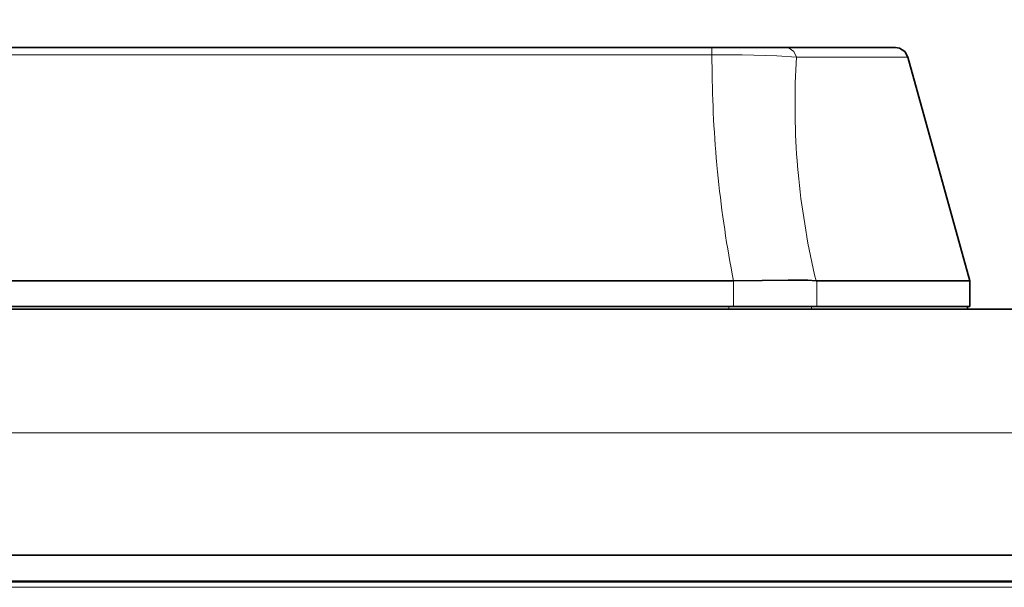
# Model space of a CAD drawing. Extents: x 131 to 256, y 257 to 371.
# Drawn here: x 203 to 211, y 331 to 336 of the extents above; entities that cross this region are included whole.
import ezdxf

# ---------------------------------------------------------------- set-up
doc = ezdxf.new("R2010")
doc.units = 0
doc.header["$MEASUREMENT"] = 0
doc.layers.get('0').update_dxf_attribs({"linetype": 'CONTINUOUS'})
doc.layers.get('DEFPOINTS').update_dxf_attribs({"linetype": 'CONTINUOUS'})
doc.layers.add('GAIKEI', color=7, linetype='CONTINUOUS')
doc.layers.add('SUNPO', color=3, linetype='CONTINUOUS')
doc.styles.get("Standard").update_dxf_attribs({"font": 'MONOTXT.shx', "bigfont": 'BIGFONT.shx'})
doc.dimstyles.get("Standard").update_dxf_attribs({"dimscale": 0, "dimtxt": 3, "dimasz": 2, "dimexe": 2, "dimexo": 2, "dimgap": 0.09, "dimtad": 3, "dimdec": 4, "dimzin": 0, "dimdsep": 46, "dimtxsty": 'Standard', "dimblk1": 'OPEN30', "dimblk2": 'OPEN30', "dimsah": 1, "dimcen": 0, "dimadec": 0, "dimazin": 0, "dimtfac": 1, "dimtdec": 4, "dimtofl": 0, "dimtmove": 2, "dimatfit": 3, "dimldrblk": 'OPEN30', "dimfxl": 0, "dimtolj": 1, "dimtzin": 0, "dimarcsym": 0})

# ---------------------------------------------------------------- blocks, each defined once
blk = doc.blocks.new('_OPEN30')
at = {"color": 0, "linetype": 'ByBlock'}
for p, q in [((-1, 0.2679), (0, 0)), ((0, 0), (-1, -0.2679)), ((0, 0), (-1, 0))]:
    blk.add_line(p, q, dxfattribs=at)
blk = doc.blocks.new('*D3')
at = {"layer": 'DEFPOINTS', "color": 0}
for p in [(223.5121, 340.5596), (197.0121, 332.5596), (223.5121, 332.5596)]:
    blk.add_point(p, dxfattribs=at)
at = {"layer": 'SUNPO', "color": 0, "lineweight": -2}
for p, q in [((197.0121, 334.5596), (197.0121, 342.5596)), ((223.5121, 334.5596), (223.5121, 342.5596)), ((199.0121, 340.5596), (221.5121, 340.5596))]:
    blk.add_line(p, q, dxfattribs=at)
at = {"layer": 'SUNPO', "color": 0, "lineweight": -2, "xscale": 2, "yscale": 2, "zscale": 2, "rotation": 180}
blk.add_blockref('_OPEN30', (197.0121, 340.5596), dxfattribs=at)
at = {"layer": 'SUNPO', "color": 0, "lineweight": -2, "xscale": 2, "yscale": 2, "zscale": 2}
blk.add_blockref('_OPEN30', (223.5121, 340.5596), dxfattribs=at)
at = {"layer": 'SUNPO', "color": 0, "insert": (210.2621, 342.3096), "char_height": 2.5, "attachment_point": 5}
blk.add_mtext('\\A1;132.5', dxfattribs=at)

msp = doc.modelspace()

# ---------------------------------------------------------------- linework, layer by layer
at = {"layer": 'GAIKEI', "color": 1, "lineweight": 35}
for points in [[(201.12948, 335.49884), (201.12948, 335.49884), (208.40932, 335.49884), (208.40932, 335.49884)], [(205.20617, 335.49884), (205.20617, 335.49884), (203.20975, 335.49884), (203.20975, 335.49884)], [(208.80099, 335.49884), (208.80099, 335.49884), (206.80387, 335.49884), (206.80387, 335.49884)], [(208.40932, 335.49884), (208.40932, 335.49884), (208.97923, 335.49884), (208.97923, 335.49884)], [(209.82316, 335.49884), (209.82316, 335.49884), (208.97923, 335.49884), (208.97923, 335.49884)], [(209.91966, 335.42559), (209.91966, 335.42559), (210.398, 333.70178), (210.398, 333.70178)], [(208.57557, 333.70178), (208.57557, 333.70178), (200.51944, 333.70178), (200.51944, 333.70178)], [(208.57628, 333.70178), (208.57628, 333.70178), (208.57557, 333.70178), (208.57557, 333.70178)], [(209.21169, 333.70178), (209.21169, 333.70178), (209.21732, 333.70178), (209.21732, 333.70178)], [(209.21732, 333.70178), (209.21732, 333.70178), (210.398, 333.70178), (210.398, 333.70178)], [(210.398, 333.70178), (210.398, 333.70178), (210.398, 333.50172), (210.398, 333.50172)], [(208.57628, 333.50172), (208.57628, 333.50172), (200.51381, 333.50172), (200.51381, 333.50172)], [(208.57628, 333.50172), (208.57628, 333.50172), (209.21732, 333.50172), (209.21732, 333.50172)], [(209.21732, 333.50172), (209.21732, 333.50172), (210.398, 333.50172), (210.398, 333.50172)], [(210.37827, 333.48199), (210.37827, 333.48199), (210.37827, 333.50172), (210.37827, 333.50172)], [(208.53894, 333.48199), (208.53894, 333.48199), (200.53352, 333.48199), (200.53352, 333.48199)], [(208.53894, 333.48199), (208.53894, 333.48199), (209.17788, 333.48199), (209.17788, 333.48199)], [(209.17788, 333.48199), (209.17788, 333.48199), (210.37827, 333.48199), (210.37827, 333.48199)], [(200.66667, 331.58489), (200.66667, 331.58489), (222.73511, 331.58489), (222.73511, 331.58489)], [(203.31047, 331.38343), (203.31047, 331.38343), (200.60327, 331.38343), (200.60327, 331.38343)], [(222.74919, 331.38554), (222.74919, 331.38554), (200.66313, 331.38554), (200.66313, 331.38554)], [(203.31259, 331.38131), (203.31259, 331.38131), (203.31047, 331.38343), (203.31047, 331.38343)], [(203.31259, 331.38131), (203.31259, 331.38131), (203.31259, 331.38554), (203.31259, 331.38554)], [(222.17647, 331.38131), (222.17647, 331.38131), (203.31259, 331.38131), (203.31259, 331.38131)]]:
    msp.add_open_spline(points, degree=3, dxfattribs=at)
at = {"layer": 'GAIKEI', "color": 1, "lineweight": 13}
for points in [[(208.40932, 335.4439), (208.40932, 335.4439), (208.40932, 335.49884), (208.40932, 335.49884)], [(208.40932, 335.4439), (208.40932, 335.4439), (201.12948, 335.4439), (201.12948, 335.4439)], [(209.06025, 335.42559), (209.06025, 335.42559), (209.91966, 335.42559), (209.91966, 335.42559)], [(208.44806, 334.59151), (208.44806, 334.59151), (208.44525, 334.6239), (208.44525, 334.6239)], [(209.06869, 334.59079), (209.06869, 334.59079), (209.06939, 334.58516), (209.06939, 334.58516)], [(208.57628, 333.50172), (208.57628, 333.50172), (208.57628, 333.70178), (208.57628, 333.70178)], [(209.21732, 333.70178), (209.21732, 333.70178), (209.21732, 333.50172), (209.21732, 333.50172)], [(208.53894, 333.48199), (208.53894, 333.48199), (208.53894, 333.50172), (208.53894, 333.50172)], [(209.17788, 333.50172), (209.17788, 333.50172), (209.17788, 333.48199), (209.17788, 333.48199)], [(197.35644, 332.52958), (197.35644, 332.52958), (222.43924, 332.52958), (222.43924, 332.52958)], [(222.80484, 331.37638), (222.80484, 331.37638), (200.69696, 331.37638), (200.69696, 331.37638)], [(222.80484, 331.33764), (222.80484, 331.33764), (200.67372, 331.33764), (200.67372, 331.33764)]]:
    msp.add_open_spline(points, degree=3, dxfattribs=at)
for points, knots in [([(209.06025, 335.42559), (209.06025, 335.42559), (209.0398, 335.46784), (209.0398, 335.46784), (209.0398, 335.46784), (209.0398, 335.46784), (209.00529, 335.49392), (209.00529, 335.49392), (209.00529, 335.49392), (209.00529, 335.49392), (208.97923, 335.49884), (208.97923, 335.49884)], [0, 0, 0, 0, 0.25, 0.25, 0.25, 0.25, 0.5, 0.5, 0.5, 0.5, 1, 1, 1, 1]), ([(209.06025, 335.42559), (209.06025, 335.42559), (208.90948, 335.43474), (208.90948, 335.43474), (208.90948, 335.43474), (208.90948, 335.43474), (208.64108, 335.44248), (208.64108, 335.44248), (208.64108, 335.44248), (208.64108, 335.44248), (208.40932, 335.4439), (208.40932, 335.4439)], [0, 0, 0, 0, 0.25, 0.25, 0.25, 0.25, 0.5, 0.5, 0.5, 0.5, 1, 1, 1, 1]), ([(208.40932, 335.4439), (208.40932, 335.4439), (208.40932, 335.39388), (208.40932, 335.39388), (208.40932, 335.39388), (208.40932, 335.39388), (208.41002, 335.34458), (208.41002, 335.34458), (208.41002, 335.34458), (208.41002, 335.34458), (208.41072, 335.29455), (208.41072, 335.29455), (208.41072, 335.29455), (208.41072, 335.29455), (208.41144, 335.24453), (208.41144, 335.24453), (208.41144, 335.24453), (208.41144, 335.24453), (208.41284, 335.19451), (208.41284, 335.19451), (208.41284, 335.19451), (208.41284, 335.19451), (208.41426, 335.14451), (208.41426, 335.14451), (208.41426, 335.14451), (208.41426, 335.14451), (208.41566, 335.09449), (208.41566, 335.09449), (208.41566, 335.09449), (208.41566, 335.09449), (208.41777, 335.04518), (208.41777, 335.04518), (208.41777, 335.04518), (208.41777, 335.04518), (208.41989, 334.99516), (208.41989, 334.99516), (208.41989, 334.99516), (208.41989, 334.99516), (208.42201, 334.94514), (208.42201, 334.94514), (208.42201, 334.94514), (208.42201, 334.94514), (208.42482, 334.89512), (208.42482, 334.89512), (208.42482, 334.89512), (208.42482, 334.89512), (208.42834, 334.84582), (208.42834, 334.84582), (208.42834, 334.84582), (208.42834, 334.84582), (208.43115, 334.79579), (208.43115, 334.79579), (208.43115, 334.79579), (208.43115, 334.79579), (208.43469, 334.74579), (208.43469, 334.74579), (208.43469, 334.74579), (208.43469, 334.74579), (208.43892, 334.69577), (208.43892, 334.69577), (208.43892, 334.69577), (208.43892, 334.69577), (208.44313, 334.64645), (208.44313, 334.64645), (208.44313, 334.64645), (208.44313, 334.64645), (208.44455, 334.6239), (208.44455, 334.6239)], [0, 0, 0, 0, 0.0555556, 0.0555556, 0.0555556, 0.0555556, 0.1111111, 0.1111111, 0.1111111, 0.1111111, 0.1666667, 0.1666667, 0.1666667, 0.1666667, 0.2222222, 0.2222222, 0.2222222, 0.2222222, 0.2777778, 0.2777778, 0.2777778, 0.2777778, 0.3333333, 0.3333333, 0.3333333, 0.3333333, 0.3888889, 0.3888889, 0.3888889, 0.3888889, 0.4444444, 0.4444444, 0.4444444, 0.4444444, 0.5, 0.5, 0.5, 0.5, 0.5555556, 0.5555556, 0.5555556, 0.5555556, 0.6111111, 0.6111111, 0.6111111, 0.6111111, 0.6666667, 0.6666667, 0.6666667, 0.6666667, 0.7222222, 0.7222222, 0.7222222, 0.7222222, 0.7777778, 0.7777778, 0.7777778, 0.7777778, 0.8333333, 0.8333333, 0.8333333, 0.8333333, 0.8888889, 0.8888889, 0.8888889, 0.8888889, 1, 1, 1, 1]), ([(209.06025, 335.42559), (209.06025, 335.42559), (209.05741, 335.37557), (209.05741, 335.37557), (209.05741, 335.37557), (209.05741, 335.37557), (209.05532, 335.32625), (209.05532, 335.32625), (209.05532, 335.32625), (209.05532, 335.32625), (209.0532, 335.27624), (209.0532, 335.27624), (209.0532, 335.27624), (209.0532, 335.27624), (209.05178, 335.22622), (209.05178, 335.22622), (209.05178, 335.22622), (209.05178, 335.22622), (209.05038, 335.1762), (209.05038, 335.1762), (209.05038, 335.1762), (209.05038, 335.1762), (209.04966, 335.1262), (209.04966, 335.1262), (209.04966, 335.1262), (209.04966, 335.1262), (209.04966, 335.07618), (209.04966, 335.07618), (209.04966, 335.07618), (209.04966, 335.07618), (209.04966, 335.02615), (209.04966, 335.02615), (209.04966, 335.02615), (209.04966, 335.02615), (209.05038, 334.97685), (209.05038, 334.97685), (209.05038, 334.97685), (209.05038, 334.97685), (209.05108, 334.92683), (209.05108, 334.92683), (209.05108, 334.92683), (209.05108, 334.92683), (209.05248, 334.87681), (209.05248, 334.87681), (209.05248, 334.87681), (209.05248, 334.87681), (209.0546, 334.82679), (209.0546, 334.82679), (209.0546, 334.82679), (209.0546, 334.82679), (209.05671, 334.77678), (209.05671, 334.77678), (209.05671, 334.77678), (209.05671, 334.77678), (209.05953, 334.72746), (209.05953, 334.72746), (209.05953, 334.72746), (209.05953, 334.72746), (209.06234, 334.67746), (209.06234, 334.67746), (209.06234, 334.67746), (209.06234, 334.67746), (209.06588, 334.62744), (209.06588, 334.62744), (209.06588, 334.62744), (209.06588, 334.62744), (209.06869, 334.59079), (209.06869, 334.59079)], [0, 0, 0, 0, 0.0555556, 0.0555556, 0.0555556, 0.0555556, 0.1111111, 0.1111111, 0.1111111, 0.1111111, 0.1666667, 0.1666667, 0.1666667, 0.1666667, 0.2222222, 0.2222222, 0.2222222, 0.2222222, 0.2777778, 0.2777778, 0.2777778, 0.2777778, 0.3333333, 0.3333333, 0.3333333, 0.3333333, 0.3888889, 0.3888889, 0.3888889, 0.3888889, 0.4444444, 0.4444444, 0.4444444, 0.4444444, 0.5, 0.5, 0.5, 0.5, 0.5555556, 0.5555556, 0.5555556, 0.5555556, 0.6111111, 0.6111111, 0.6111111, 0.6111111, 0.6666667, 0.6666667, 0.6666667, 0.6666667, 0.7222222, 0.7222222, 0.7222222, 0.7222222, 0.7777778, 0.7777778, 0.7777778, 0.7777778, 0.8333333, 0.8333333, 0.8333333, 0.8333333, 0.8888889, 0.8888889, 0.8888889, 0.8888889, 1, 1, 1, 1]), ([(208.44806, 334.59151), (208.44806, 334.59151), (208.4523, 334.54149), (208.4523, 334.54149), (208.4523, 334.54149), (208.4523, 334.54149), (208.45793, 334.49219), (208.45793, 334.49219), (208.45793, 334.49219), (208.45793, 334.49219), (208.46286, 334.44217), (208.46286, 334.44217), (208.46286, 334.44217), (208.46286, 334.44217), (208.46849, 334.39284), (208.46849, 334.39284), (208.46849, 334.39284), (208.46849, 334.39284), (208.47412, 334.34284), (208.47412, 334.34284), (208.47412, 334.34284), (208.47412, 334.34284), (208.48047, 334.29352), (208.48047, 334.29352), (208.48047, 334.29352), (208.48047, 334.29352), (208.4868, 334.24422), (208.4868, 334.24422), (208.4868, 334.24422), (208.4868, 334.24422), (208.49385, 334.19419), (208.49385, 334.19419), (208.49385, 334.19419), (208.49385, 334.19419), (208.5002, 334.14489), (208.5002, 334.14489), (208.5002, 334.14489), (208.5002, 334.14489), (208.50795, 334.09557), (208.50795, 334.09557), (208.50795, 334.09557), (208.50795, 334.09557), (208.515, 334.04627), (208.515, 334.04627), (208.515, 334.04627), (208.515, 334.04627), (208.52275, 333.99694), (208.52275, 333.99694), (208.52275, 333.99694), (208.52275, 333.99694), (208.53119, 333.94764), (208.53119, 333.94764), (208.53119, 333.94764), (208.53119, 333.94764), (208.53964, 333.89832), (208.53964, 333.89832), (208.53964, 333.89832), (208.53964, 333.89832), (208.54811, 333.84901), (208.54811, 333.84901), (208.54811, 333.84901), (208.54811, 333.84901), (208.55655, 333.80041), (208.55655, 333.80041), (208.55655, 333.80041), (208.55655, 333.80041), (208.56572, 333.75109), (208.56572, 333.75109), (208.56572, 333.75109), (208.56572, 333.75109), (208.57557, 333.70178), (208.57557, 333.70178), (208.57557, 333.70178), (208.57557, 333.70178), (208.57557, 333.70178), (208.57557, 333.70178)], [0, 0, 0, 0, 0.05, 0.05, 0.05, 0.05, 0.1, 0.1, 0.1, 0.1, 0.15, 0.15, 0.15, 0.15, 0.2, 0.2, 0.2, 0.2, 0.25, 0.25, 0.25, 0.25, 0.3, 0.3, 0.3, 0.3, 0.35, 0.35, 0.35, 0.35, 0.4, 0.4, 0.4, 0.4, 0.45, 0.45, 0.45, 0.45, 0.5, 0.5, 0.5, 0.5, 0.55, 0.55, 0.55, 0.55, 0.6, 0.6, 0.6, 0.6, 0.65, 0.65, 0.65, 0.65, 0.7, 0.7, 0.7, 0.7, 0.75, 0.75, 0.75, 0.75, 0.8, 0.8, 0.8, 0.8, 0.85, 0.85, 0.85, 0.85, 0.9, 0.9, 0.9, 0.9, 1, 1, 1, 1]), ([(209.06939, 334.58516), (209.06939, 334.58516), (209.07363, 334.53514), (209.07363, 334.53514), (209.07363, 334.53514), (209.07363, 334.53514), (209.07856, 334.48584), (209.07856, 334.48584), (209.07856, 334.48584), (209.07856, 334.48584), (209.08419, 334.43582), (209.08419, 334.43582), (209.08419, 334.43582), (209.08419, 334.43582), (209.08982, 334.38651), (209.08982, 334.38651), (209.08982, 334.38651), (209.08982, 334.38651), (209.09545, 334.33649), (209.09545, 334.33649), (209.09545, 334.33649), (209.09545, 334.33649), (209.1018, 334.28719), (209.1018, 334.28719), (209.1018, 334.28719), (209.1018, 334.28719), (209.10885, 334.23787), (209.10885, 334.23787), (209.10885, 334.23787), (209.10885, 334.23787), (209.1166, 334.18856), (209.1166, 334.18856), (209.1166, 334.18856), (209.1166, 334.18856), (209.12435, 334.13924), (209.12435, 334.13924), (209.12435, 334.13924), (209.12435, 334.13924), (209.1321, 334.08994), (209.1321, 334.08994), (209.1321, 334.08994), (209.1321, 334.08994), (209.14124, 334.04061), (209.14124, 334.04061), (209.14124, 334.04061), (209.14124, 334.04061), (209.14971, 333.99131), (209.14971, 333.99131), (209.14971, 333.99131), (209.14971, 333.99131), (209.15957, 333.94271), (209.15957, 333.94271), (209.15957, 333.94271), (209.15957, 333.94271), (209.16944, 333.89338), (209.16944, 333.89338), (209.16944, 333.89338), (209.16944, 333.89338), (209.17928, 333.84478), (209.17928, 333.84478), (209.17928, 333.84478), (209.17928, 333.84478), (209.18986, 333.79618), (209.18986, 333.79618), (209.18986, 333.79618), (209.18986, 333.79618), (209.20113, 333.74757), (209.20113, 333.74757), (209.20113, 333.74757), (209.20113, 333.74757), (209.21169, 333.70178), (209.21169, 333.70178)], [0, 0, 0, 0, 0.0526316, 0.0526316, 0.0526316, 0.0526316, 0.1052632, 0.1052632, 0.1052632, 0.1052632, 0.1578947, 0.1578947, 0.1578947, 0.1578947, 0.2105263, 0.2105263, 0.2105263, 0.2105263, 0.2631579, 0.2631579, 0.2631579, 0.2631579, 0.3157895, 0.3157895, 0.3157895, 0.3157895, 0.3684211, 0.3684211, 0.3684211, 0.3684211, 0.4210526, 0.4210526, 0.4210526, 0.4210526, 0.4736842, 0.4736842, 0.4736842, 0.4736842, 0.5263158, 0.5263158, 0.5263158, 0.5263158, 0.5789474, 0.5789474, 0.5789474, 0.5789474, 0.6315789, 0.6315789, 0.6315789, 0.6315789, 0.6842105, 0.6842105, 0.6842105, 0.6842105, 0.7368421, 0.7368421, 0.7368421, 0.7368421, 0.7894737, 0.7894737, 0.7894737, 0.7894737, 0.8421053, 0.8421053, 0.8421053, 0.8421053, 0.8947368, 0.8947368, 0.8947368, 0.8947368, 1, 1, 1, 1])]:
    msp.add_open_spline(points, degree=3, knots=knots, dxfattribs=at)
at = {"layer": 'GAIKEI', "color": 1, "lineweight": 35}
for points, knots in [([(209.91966, 335.42559), (209.91966, 335.42559), (209.89572, 335.46784), (209.89572, 335.46784), (209.89572, 335.46784), (209.89572, 335.46784), (209.85487, 335.49392), (209.85487, 335.49392), (209.85487, 335.49392), (209.85487, 335.49392), (209.82316, 335.49884), (209.82316, 335.49884)], [0, 0, 0, 0, 0.25, 0.25, 0.25, 0.25, 0.5, 0.5, 0.5, 0.5, 1, 1, 1, 1]), ([(209.21169, 333.70178), (209.21169, 333.70178), (209.14759, 333.7046), (209.14759, 333.7046), (209.14759, 333.7046), (209.14759, 333.7046), (208.99755, 333.70602), (208.99755, 333.70602), (208.99755, 333.70602), (208.99755, 333.70602), (208.79606, 333.7039), (208.79606, 333.7039), (208.79606, 333.7039), (208.79606, 333.7039), (208.57628, 333.70178), (208.57628, 333.70178)], [0, 0, 0, 0, 0.2, 0.2, 0.2, 0.2, 0.4, 0.4, 0.4, 0.4, 0.6, 0.6, 0.6, 0.6, 1, 1, 1, 1])]:
    msp.add_open_spline(points, degree=3, knots=knots, dxfattribs=at)
at = {"layer": 'GAIKEI', "color": 7, "lineweight": 35}
msp.add_open_spline([(197.36419, 333.48199), (197.36419, 333.48199), (222.09264, 333.48199), (222.09264, 333.48199)], degree=3, dxfattribs=at)

# ---------------------------------------------------------------- dimensions: what is measured, and where the dimension line sits
at = {"layer": 'SUNPO'}
dim = msp.add_aligned_dim(p1=(197.01215, 332.55961), p2=(223.51215, 332.55961), distance=8, text='132.5', dimstyle='Standard', override={"dimscale": 1, "dimtxt": 2.5, "dimgap": 0.5, "dimtofl": 1, "dimtmove": 0}, dxfattribs=at)
dim.commit()
dim.dimension.update_dxf_attribs({"geometry": '*D3', "text_midpoint": (210.26215, 342.30961)})

doc.saveas('drawing.dxf')
